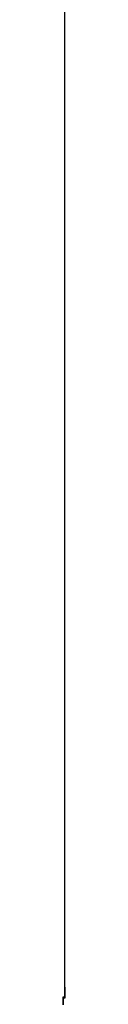
# Model space of a CAD drawing. Extents: x -31.6 to 31.6, y -13.2 to 13.2.
# Drawn here: x -14.4 to -14.4, y 7.2 to 7.3 of the extents above; entities that cross this region are included whole.
import ezdxf

# ---------------------------------------------------------------- set-up
doc = ezdxf.new("R2010")
doc.units = 0
doc.layers.get('0').update_dxf_attribs({"linetype": 'CONTINUOUS'})

msp = doc.modelspace()

# ---------------------------------------------------------------- linework, layer by layer
at = {"color": 0}
for points in [[(-14.406, 7.2144), (-14.406, 7.6544)], [(-14.406, 7.2144), (-14.406, 7.6544)], [(-14.406, 7.2144), (-14.406, 7.6544)], [(-14.406, 7.2144), (-14.406, 7.6544)], [(-14.406, 7.2144), (-14.406, 7.6544)], [(-14.406, 7.2144), (-14.406, 7.6544)], [(-14.406, 7.2144), (-14.406, 7.6544)], [(-14.406, 7.2144), (-14.406, 7.6544)], [(-14.406, 7.2144), (-14.406, 7.6544)], [(-14.406, 7.2144), (-14.406, 7.6544)], [(-14.406, 7.2144), (-14.406, 7.6544)], [(-14.406, 7.2144), (-14.406, 7.6544)], [(-14.406, 7.2144), (-14.406, 7.6544)], [(-14.406, 7.2144), (-14.406, 7.6544)], [(-14.406, 7.2144), (-14.406, 7.6544)], [(-14.406, 7.2144), (-14.406, 7.6544)], [(-14.406, 7.2144), (-14.406, 7.6544)], [(-14.406, 7.2144), (-14.406, 7.6544)], [(-14.406, 7.2144), (-14.406, 7.6544)], [(-14.406, 7.2144), (-14.406, 7.6544)], [(-14.406, 7.2144), (-14.406, 7.6544)], [(-14.4061, 7.2131), (-14.4061, 7.2133), (-14.4061, 7.2133), (-14.4061, 7.2133), (-14.4061, 7.2133), (-14.4061, 7.2133), (-14.4061, 7.2133), (-14.4061, 7.2133), (-14.4061, 7.2133), (-14.4061, 7.2133), (-14.4061, 7.2133), (-14.4061, 7.2133), (-14.4061, 7.2133), (-14.4061, 7.2133), (-14.4061, 7.2133), (-14.4061, 7.2133), (-14.4061, 7.2133), (-14.4061, 7.2133), (-14.4061, 7.2134), (-14.4061, 7.2134), (-14.4061, 7.2134), (-14.4061, 7.2134), (-14.4061, 7.2134), (-14.4061, 7.2134), (-14.4061, 7.2134), (-14.4061, 7.2134), (-14.4061, 7.2134), (-14.4061, 7.2134), (-14.4061, 7.2134), (-14.4061, 7.2134), (-14.4061, 7.2134), (-14.4061, 7.2134), (-14.4061, 7.2134), (-14.4061, 7.2134), (-14.4061, 7.2134), (-14.4061, 7.2136), (-14.4061, 7.2136), (-14.4061, 7.2136), (-14.4061, 7.2136), (-14.4061, 7.2136), (-14.4061, 7.2136), (-14.4061, 7.2136), (-14.4061, 7.2136), (-14.4061, 7.2136), (-14.4061, 7.2136), (-14.4061, 7.2136), (-14.4061, 7.2136), (-14.4061, 7.2136), (-14.4061, 7.2136), (-14.4061, 7.2136), (-14.4061, 7.2136), (-14.4061, 7.2136), (-14.4061, 7.2137), (-14.4061, 7.2137), (-14.406, 7.2137), (-14.406, 7.2137), (-14.406, 7.2137), (-14.406, 7.2137), (-14.406, 7.2137), (-14.406, 7.2137), (-14.406, 7.2137), (-14.406, 7.2137), (-14.406, 7.2137), (-14.406, 7.2137), (-14.406, 7.2137), (-14.406, 7.2137), (-14.406, 7.2137), (-14.406, 7.2137), (-14.406, 7.2137), (-14.406, 7.2138), (-14.406, 7.2138), (-14.406, 7.2138), (-14.406, 7.2138), (-14.406, 7.2138), (-14.406, 7.2138), (-14.406, 7.2138), (-14.406, 7.2138), (-14.406, 7.2138), (-14.406, 7.2138), (-14.406, 7.2138), (-14.406, 7.2138), (-14.406, 7.2138), (-14.406, 7.2138), (-14.406, 7.2138), (-14.406, 7.2138), (-14.406, 7.2138), (-14.406, 7.2139), (-14.406, 7.2139), (-14.406, 7.2139), (-14.406, 7.2139), (-14.406, 7.2139), (-14.406, 7.2139), (-14.406, 7.2139), (-14.406, 7.2139), (-14.406, 7.2139), (-14.406, 7.2139), (-14.406, 7.2139), (-14.406, 7.2139), (-14.406, 7.2139), (-14.406, 7.2139), (-14.406, 7.2139), (-14.406, 7.2139), (-14.406, 7.2139), (-14.406, 7.214), (-14.406, 7.214), (-14.406, 7.214), (-14.406, 7.214), (-14.406, 7.214), (-14.406, 7.214), (-14.406, 7.214), (-14.406, 7.214), (-14.406, 7.214), (-14.406, 7.214), (-14.406, 7.214), (-14.406, 7.214), (-14.406, 7.214), (-14.406, 7.214), (-14.406, 7.214), (-14.406, 7.214), (-14.406, 7.214), (-14.406, 7.2141), (-14.406, 7.2141), (-14.406, 7.2141), (-14.406, 7.2141), (-14.406, 7.2141), (-14.406, 7.2141), (-14.406, 7.2141), (-14.406, 7.2141), (-14.406, 7.2141), (-14.406, 7.2141), (-14.406, 7.2141), (-14.406, 7.2141), (-14.406, 7.2141), (-14.406, 7.2141), (-14.406, 7.2141), (-14.406, 7.2141), (-14.406, 7.2141), (-14.406, 7.2142), (-14.406, 7.2142), (-14.406, 7.2142), (-14.406, 7.2142), (-14.406, 7.2142), (-14.406, 7.2142), (-14.406, 7.2142), (-14.406, 7.2142), (-14.406, 7.2142), (-14.406, 7.2142), (-14.406, 7.2142), (-14.406, 7.2142), (-14.406, 7.2142), (-14.406, 7.2142), (-14.406, 7.2142), (-14.406, 7.2142), (-14.406, 7.2142), (-14.406, 7.2142), (-14.406, 7.2142), (-14.406, 7.2142), (-14.406, 7.2142), (-14.406, 7.2142), (-14.406, 7.2142), (-14.406, 7.2142), (-14.406, 7.2142), (-14.406, 7.2142), (-14.406, 7.2142), (-14.406, 7.2142), (-14.406, 7.2142), (-14.406, 7.2142), (-14.406, 7.2142), (-14.406, 7.2142), (-14.406, 7.2142), (-14.406, 7.2142), (-14.406, 7.2143), (-14.406, 7.2143), (-14.406, 7.2143), (-14.406, 7.2143), (-14.406, 7.2143), (-14.406, 7.2143), (-14.406, 7.2143), (-14.406, 7.2143), (-14.406, 7.2143), (-14.406, 7.2143), (-14.406, 7.2143), (-14.406, 7.2143), (-14.406, 7.2143), (-14.406, 7.2143), (-14.406, 7.2143), (-14.406, 7.2143), (-14.406, 7.2143), (-14.406, 7.2143), (-14.406, 7.2143), (-14.406, 7.2143), (-14.406, 7.2143), (-14.406, 7.2143), (-14.406, 7.2143), (-14.406, 7.2143), (-14.406, 7.2143), (-14.406, 7.2143), (-14.406, 7.2143), (-14.406, 7.2143), (-14.406, 7.2143), (-14.406, 7.2143), (-14.406, 7.2143), (-14.406, 7.2143), (-14.406, 7.2143), (-14.406, 7.2143), (-14.406, 7.2144)], [(-14.406, 7.2144), (-14.406, 7.2144), (-14.406, 7.2144), (-14.406, 7.2144), (-14.406, 7.2144), (-14.406, 7.2144), (-14.406, 7.2144), (-14.406, 7.2144), (-14.406, 7.2144), (-14.406, 7.2144), (-14.406, 7.2144), (-14.406, 7.2144), (-14.406, 7.2144), (-14.406, 7.2144), (-14.406, 7.2144), (-14.406, 7.2144), (-14.406, 7.2144), (-14.406, 7.2144), (-14.406, 7.2144), (-14.406, 7.2144), (-14.406, 7.2143), (-14.406, 7.2143), (-14.406, 7.2143), (-14.406, 7.2143), (-14.406, 7.2143), (-14.406, 7.2143), (-14.406, 7.2143), (-14.406, 7.2143), (-14.406, 7.2143), (-14.406, 7.2143), (-14.406, 7.2143), (-14.406, 7.2143), (-14.406, 7.2143), (-14.406, 7.2143), (-14.406, 7.2143), (-14.406, 7.2143), (-14.406, 7.2143), (-14.406, 7.2143), (-14.406, 7.2143), (-14.406, 7.2143), (-14.406, 7.2143), (-14.406, 7.2143), (-14.406, 7.2143), (-14.406, 7.2143), (-14.406, 7.2143), (-14.406, 7.2143), (-14.406, 7.2143), (-14.406, 7.2143), (-14.406, 7.2143), (-14.406, 7.2143), (-14.406, 7.2143), (-14.406, 7.2143), (-14.406, 7.2143), (-14.406, 7.2143), (-14.406, 7.2142), (-14.406, 7.2142), (-14.406, 7.2142), (-14.406, 7.2142), (-14.406, 7.2142), (-14.406, 7.2142), (-14.406, 7.2142), (-14.406, 7.2142), (-14.406, 7.2142), (-14.406, 7.2142), (-14.406, 7.2142), (-14.406, 7.2142), (-14.406, 7.2142), (-14.406, 7.2142), (-14.406, 7.2142), (-14.406, 7.2142), (-14.406, 7.2142), (-14.406, 7.2142), (-14.406, 7.2142), (-14.406, 7.2142), (-14.406, 7.2142), (-14.406, 7.2142), (-14.406, 7.2142), (-14.406, 7.2142), (-14.406, 7.2142), (-14.406, 7.2142), (-14.406, 7.2142), (-14.406, 7.2142), (-14.406, 7.2142), (-14.406, 7.2142), (-14.406, 7.2142), (-14.406, 7.2142), (-14.406, 7.2142), (-14.406, 7.2142), (-14.406, 7.2141), (-14.406, 7.2141), (-14.406, 7.2141), (-14.406, 7.2141), (-14.406, 7.2141), (-14.406, 7.2141), (-14.406, 7.2141), (-14.406, 7.2141), (-14.406, 7.2141), (-14.406, 7.2141), (-14.406, 7.2141), (-14.406, 7.2141), (-14.406, 7.2141), (-14.406, 7.2141), (-14.406, 7.2141), (-14.406, 7.2141), (-14.406, 7.2141), (-14.406, 7.214), (-14.406, 7.214), (-14.406, 7.214), (-14.406, 7.214), (-14.406, 7.214), (-14.406, 7.214), (-14.406, 7.214), (-14.406, 7.214), (-14.406, 7.214), (-14.406, 7.214), (-14.406, 7.214), (-14.406, 7.214), (-14.406, 7.214), (-14.406, 7.214), (-14.406, 7.214), (-14.406, 7.214), (-14.406, 7.214), (-14.406, 7.2139), (-14.406, 7.2139), (-14.406, 7.2139), (-14.406, 7.2139), (-14.406, 7.2139), (-14.406, 7.2139), (-14.406, 7.2139), (-14.406, 7.2139), (-14.406, 7.2139), (-14.406, 7.2139), (-14.406, 7.2139), (-14.406, 7.2139), (-14.406, 7.2139), (-14.406, 7.2139), (-14.406, 7.2139), (-14.406, 7.2139), (-14.406, 7.2139), (-14.406, 7.2138), (-14.406, 7.2138), (-14.406, 7.2138), (-14.406, 7.2138), (-14.406, 7.2138), (-14.406, 7.2138), (-14.406, 7.2138), (-14.406, 7.2138), (-14.406, 7.2138), (-14.406, 7.2138), (-14.406, 7.2138), (-14.406, 7.2138), (-14.406, 7.2138), (-14.406, 7.2138), (-14.406, 7.2138), (-14.406, 7.2138), (-14.406, 7.2138), (-14.406, 7.2137), (-14.406, 7.2137), (-14.406, 7.2137), (-14.406, 7.2137), (-14.406, 7.2137), (-14.406, 7.2137), (-14.406, 7.2137), (-14.406, 7.2137), (-14.406, 7.2137), (-14.406, 7.2137), (-14.406, 7.2137), (-14.406, 7.2137), (-14.406, 7.2137), (-14.406, 7.2137), (-14.406, 7.2137), (-14.406, 7.2137), (-14.406, 7.2137), (-14.406, 7.2136), (-14.406, 7.2136), (-14.406, 7.2136), (-14.406, 7.2136), (-14.406, 7.2136), (-14.406, 7.2136), (-14.406, 7.2136), (-14.406, 7.2136), (-14.406, 7.2136), (-14.406, 7.2136), (-14.406, 7.2136), (-14.406, 7.2136), (-14.406, 7.2136), (-14.406, 7.2136), (-14.406, 7.2136), (-14.4061, 7.2136), (-14.4061, 7.2136), (-14.4061, 7.2134), (-14.4061, 7.2134), (-14.4061, 7.2134), (-14.4061, 7.2134), (-14.4061, 7.2134), (-14.4061, 7.2134), (-14.4061, 7.2134), (-14.4061, 7.2134), (-14.4061, 7.2134), (-14.4061, 7.2134), (-14.4061, 7.2134), (-14.4061, 7.2134), (-14.4061, 7.2134), (-14.4061, 7.2134), (-14.4061, 7.2134), (-14.4061, 7.2134), (-14.4061, 7.2134), (-14.4061, 7.2133), (-14.4061, 7.2133), (-14.4061, 7.2133), (-14.4061, 7.2133), (-14.4061, 7.2133), (-14.4061, 7.2133), (-14.4061, 7.2133), (-14.4061, 7.2133), (-14.4061, 7.2133), (-14.4061, 7.2133), (-14.4061, 7.2133), (-14.4061, 7.2133), (-14.4061, 7.2133), (-14.4061, 7.2133), (-14.4061, 7.2133), (-14.4061, 7.2133), (-14.4061, 7.2133), (-14.4061, 7.2131)], [(-14.406, 7.2144), (-14.406, 7.2144)]]:
    msp.add_lwpolyline(points, dxfattribs=at)

doc.saveas('drawing.dxf')
